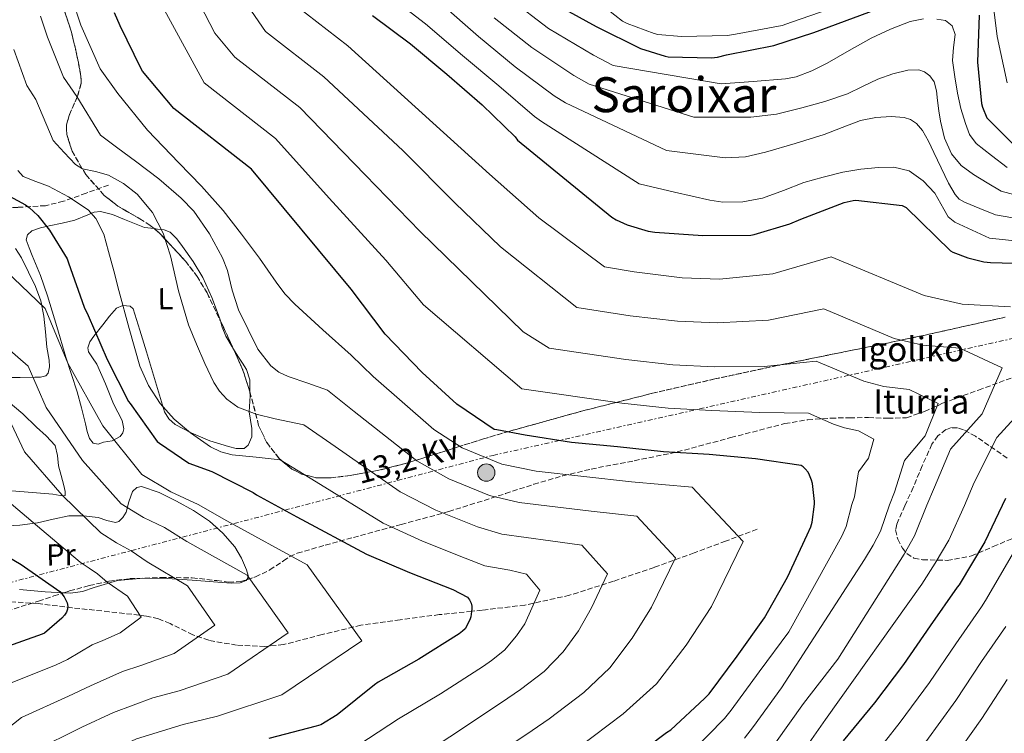
# Model space of a CAD drawing. Units: metres. Extents: x 613810 to 617247, y 4757137 to 4759508.
# Drawn here: x 616478 to 616802, y 4757584 to 4757819 of the extents above; entities that cross this region are included whole.
import ezdxf
from ezdxf.enums import TextEntityAlignment as Align

# ---------------------------------------------------------------- set-up
doc = ezdxf.new("R2010")
doc.units = ezdxf.units.M
doc.header["$MEASUREMENT"] = 0
doc.linetypes.add('DGN Style 3', pattern=[2.435890702152634, 1.739921930109024, -0.6959687720436097])
doc.linetypes.add('DGN Style 7', pattern=[3.4798438602180486, 1.565929737098122, -0.6959687720436097, 0.5219765790327072, -0.6959687720436097])
for name, color, linetype, lineweight in [('Barranco lineal', 142, 'DGN Style 3', 13), ('Curva de nivel directora', 30, 'Continuous', 30), ('Curva de nivel intermedia', 30, 'Continuous', 0), ('Etiqueta de uso rústico', 92, 'Continuous', 0), ('Línea de cambio de uso (parcela vista)', 92, 'Continuous', 0), ('Línea eléctrica', 6, 'DGN Style 7', 0), ('Poste tendido eléctrico', 7, 'Continuous', 0), ('Senda', 7, 'DGN Style 3', 0), ('Tensión línea eléctrica', 7, 'Continuous', 0), ('Texto de Fuente', 4, 'Continuous', 0), ('Texto de Área (paraje) menor', 7, 'Continuous', 0), ('Transformador', 7, 'Continuous', 0), ('Zona arbolada', 92, 'DGN Style 3', 0)]:
    doc.layers.add(name, color=color, linetype=linetype, lineweight=lineweight)
doc.styles.add('Style-Arial', font='arial.ttf')

# ---------------------------------------------------------------- blocks, each defined once
blk = doc.blocks.new('5PELE')
at = {"layer": 'Transformador', "linetype": 'Continuous', "lineweight": 0}
h = blk.add_hatch(color=9, dxfattribs=at)
edge = h.paths.add_edge_path()
edge.add_arc((-2.000000476837158e-05, 0), 0.2850000000000001, 0, 360)
at = {"layer": 'Transformador', "color": 252, "linetype": 'Continuous', "lineweight": 0}
blk.add_circle((-2.000000476837158e-05, 0), 0.2850000000000001, dxfattribs=at)

msp = doc.modelspace()

# ---------------------------------------------------------------- linework, layer by layer
at = {"layer": 'Barranco lineal', "color": 142, "linetype": 'DGN Style 3', "lineweight": 13}
msp.add_polyline3d([(616720.9600000001, 4757651.310000001, 771.25), (616710.6200000001, 4757647.4, 769.1100000000006), (616700.29, 4757643.5, 766.9600000000065), (616687.1100000005, 4757638.76, 764.5800000000019), (616673.79, 4757634.220000001, 762.2899999999936), (616659.3099999996, 4757629.609999999, 759.5200000000042), (616644.6100000005, 4757626.350000001, 756.6600000000036), (616630.5300000003, 4757624.699999999, 753.8699999999953), (616627.0899999999, 4757624.34, 750), (616616.4500000002, 4757623.210000001, 750.9600000000065), (616603.5300000003, 4757621.539999999, 747.8099999999977), (616590.6600000003, 4757619.76, 744.820000000007), (616577.9100000003, 4757616.640000001, 742.5099999999949), (616565.1799999997, 4757613.359999999, 740.2100000000065), (616559.0999999996, 4757612.76, 739.1100000000006), (616549.7999999998, 4757613.16, 737.4499999999972), (616540.6100000005, 4757614.77, 735.8000000000029), (616535.4100000003, 4757616.58, 734.8600000000006), (616527.9000000004, 4757620.279999999, 733.5), (616524.0899999999, 4757621.850000001, 732.7899999999936), (616520.1299999999, 4757622.77, 732.0200000000042), (616507.9100000003, 4757624.16, 729.5399999999936), (616495.6799999997, 4757625.449999999, 727.029999999999), (616484.4900000002, 4757626.859999999, 724.7200000000012), (616473.2800000003, 4757627.630000001, 722.4199999999983)], dxfattribs=at)
at = {"layer": 'Curva de nivel directora', "color": 30, "linetype": 'Continuous', "lineweight": 30, "flags": 128}
for points, elevation in [([(616653.4499999996, 4757824.640000002), (616668.0000000006, 4757816.630000004), (616682.5800000008, 4757809.42), (616690.69, 4757806.810000001), (616691.7299999993, 4757806.660000001), (616705.9699999996, 4757806.34), (616707.9399999988, 4757806.560000001), (616710.9299999995, 4757807.32), (616726.4900000008, 4757810.330000003), (616739.6799999984, 4757814.609999999), (616783.8199999988, 4757831.020000001)], 825.0000000000002), ([(616684.8899999997, 4757579.710000002), (616691.1900000006, 4757584.490000002), (616692.5899999999, 4757585.289999999), (616703.6799999987, 4757595.62), (616705.2199999986, 4757597.180000001), (616714.4299999998, 4757609.600000001), (616723.3999999996, 4757622.140000001), (616730.9500000001, 4757635.560000001), (616737.479999999, 4757649.420000001), (616738.5999999989, 4757652.050000002), (616739.0700000004, 4757653.640000001), (616739.8399999995, 4757659.49), (616739.8499999982, 4757660.390000002), (616739.1399999998, 4757666.380000002), (616738.8800000005, 4757667.420000001), (616738.2199999989, 4757669.119999999), (616737.7099999993, 4757670.04), (616736.8199999996, 4757671.130000001), (616736.1499999991, 4757671.770000001), (616735.4099999992, 4757672.289999999), (616720.4400000002, 4757674.460000002), (616705.239999999, 4757675.890000002), (616690.2000000004, 4757676.779999999), (616675.0500000004, 4757678.390000001), (616659.9000000004, 4757679.850000001), (616644.6599999988, 4757682.250000001), (616635.3600000005, 4757684.02), (616634.4799999996, 4757684.07), (616622.1900000006, 4757692.41), (616610.8499999993, 4757702.79), (616598.6399999985, 4757715.480000001), (616587.4499999991, 4757730.27), (616554.6799999992, 4757769.680000001), (616529.0899999986, 4757789.689999999), (616518.8800000006, 4757801.9), (616518.3599999998, 4757802.650000001), (616511.52, 4757816.82), (616509.5800000001, 4757821.050000002)], 775.0000000000001), ([(616594.499999999, 4757820.2), (616607.0000000002, 4757810.880000002), (616618.9099999993, 4757800.900000001), (616630.53, 4757790.800000001), (616641.3599999995, 4757780.369999999), (616642.209999999, 4757779.27), (616673.24, 4757753.880000002), (616674.5699999998, 4757753.039999999), (616678.2199999999, 4757751.400000001), (616685.110000001, 4757749.34), (616687.3799999997, 4757748.990000002), (616703.169999999, 4757747.880000001), (616718.9299999992, 4757748.03), (616720.02, 4757748.220000001), (616731.7500000002, 4757751.7), (616735.3199999998, 4757753.260000001), (616749.5499999991, 4757758.720000002), (616752.6, 4757759.440000001), (616753.4200000003, 4757759.45), (616768.7000000001, 4757757.74), (616769.9899999998, 4757757.109999999), (616784.5599999987, 4757742.830000001), (616785.2899999997, 4757742.430000002), (616790.3200000009, 4757740.490000002), (616795.5099999988, 4757739.210000004), (616797.6799999991, 4757738.970000001), (616812.9199999986, 4757738.530000002)], 800.0000000000001), ([(616793.9499999986, 4757820.310000001), (616793.4900000005, 4757804.930000002), (616794.78, 4757791.240000002), (616795.0999999997, 4757790.070000002), (616796.5500000004, 4757786.609999999), (616809.0099999993, 4757774.050000003)], 825.0000000000002), ([(616467.0600000002, 4757765.12), (616480.4099999988, 4757757.99), (616481.6, 4757757.100000001), (616484.3899999994, 4757754.410000003), (616488.2400000007, 4757749.670000001), (616494.0199999987, 4757740.189999999), (616494.4500000001, 4757738.859999999), (616499.6, 4757724.270000001), (616500.9799999989, 4757721.580000001), (616507.2300000008, 4757707.07), (616514.229999999, 4757693.320000002), (616514.7599999988, 4757692.630000002), (616523.6900000006, 4757680.190000001), (616524.3900000004, 4757679.590000002), (616534.0399999997, 4757673.050000001), (616541.5900000001, 4757670.310000001), (616555.2400000002, 4757663.380000002), (616556.3099999987, 4757662.650000001), (616569.6399999993, 4757655.4), (616592.4899999995, 4757643.07), (616606.6499999994, 4757637.100000001), (616620.9500000001, 4757631.529999998), (616625.7600000004, 4757628.910000001), (616626.3599999992, 4757628.090000001), (616626.9499999993, 4757626.980000002), (616627.1900000006, 4757625.970000002), (616627.1900000006, 4757625.130000001), (616626.8499999987, 4757622.529999999), (616626.509999999, 4757621.53), (616624.9099999985, 4757618.570000002), (616624.1100000006, 4757617.779999999), (616622.9599999995, 4757616.91), (616609.7099999995, 4757608.550000001), (616596.2999999983, 4757601.050000002), (616595.1099999992, 4757600.100000001), (616582.8699999994, 4757590.28), (616577.5299999994, 4757587.03), (616575.9899999994, 4757586.520000001), (616560.3900000001, 4757582.439999999)], 750.0000000000001), ([(616802.6500000001, 4757661.430000001), (616795.8399999996, 4757647.190000001), (616787.3999999996, 4757633.060000001), (616786.7899999993, 4757632.300000002), (616777.8899999988, 4757619.580000001), (616769.1000000001, 4757606.77), (616759.5899999995, 4757594.189999999), (616749.2499999995, 4757581.76)], 800.0000000000001), ([(616465.6799999988, 4757647.51), (616478.9800000003, 4757639.710000001), (616491.6600000005, 4757630.830000001), (616492.3299999988, 4757630.110000002), (616493.0399999997, 4757629.09), (616494.0399999988, 4757627.12), (616494.26, 4757625.880000002), (616494.1599999995, 4757624.99), (616493.7999999997, 4757624.050000002), (616493.1600000003, 4757623.080000003), (616492.2599999995, 4757622.050000001), (616486.6499999993, 4757617.180000001), (616485.8400000001, 4757616.83), (616471.230000001, 4757611.7)], 725.0000000000001)]:
    msp.add_lwpolyline(points, dxfattribs=dict(at, elevation=elevation))
at = {"layer": 'Curva de nivel intermedia', "color": 30, "linetype": 'Continuous', "lineweight": 0, "flags": 128}
for points, elevation in [([(616518.2300000001, 4757861.74), (616542.6600000006, 4757814.38), (616549.2099999997, 4757806.519999999), (616570.5300000011, 4757789.949999999), (616592.0300000013, 4757767.880000001), (616610.2000000011, 4757749.179999999), (616644.0199999993, 4757716.26), (616652.6200000005, 4757710.810000001), (616677.820000002, 4757707.149999999), (616693.2500000015, 4757705.37), (616706.9500000009, 4757704.71), (616723.3100000002, 4757704.86), (616740.3800000002, 4757706.599999999), (616756.0500000011, 4757699.939999999), (616762.6200000005, 4757698.220000001), (616771.0100000012, 4757697.220000001), (616780.4900000006, 4757692.640000001), (616776.2700000006, 4757681.980000001), (616769.450000001, 4757673.9), (616766.1299999995, 4757663.509999999), (616764.4900000012, 4757659.269999999), (616761.5400000007, 4757650.659999999), (616759.0900000011, 4757646.079999999), (616756.3300000007, 4757641.32), (616728.9600000007, 4757599.189999999), (616719.7500000017, 4757586.409999999), (616716.8400000016, 4757582.609999999)], 785.0000000000001), ([(616536.5499999997, 4757848.079999999), (616559.2700000004, 4757814.939999999), (616578.4500000003, 4757800.079999999), (616604.5100000004, 4757775.880000001), (616621.5700000015, 4757758.640000001), (616636.5300000015, 4757744.140000002), (616661.6900000006, 4757724.179999999), (616679.2000000011, 4757721.519999999), (616694.7800000003, 4757719.659999999), (616707.8000000003, 4757719.119999998), (616724.7400000007, 4757720.07), (616742.8700000002, 4757723.75), (616765.9999999999, 4757714.02), (616775.5300000008, 4757711.769999999), (616787.6600000011, 4757710.810000001), (616801.6199999999, 4757704.399999999), (616794.9700000001, 4757689.27), (616784.61, 4757677.66), (616779.2700000001, 4757665.08), (616776.8099999992, 4757659.159999999), (616772.7700000004, 4757649.170000001), (616769.3400000016, 4757643.09), (616747.5300000006, 4757608.56), (616736.2300000017, 4757593.99), (616727.0099999994, 4757581.02)], 790.0000000000001), ([(616514.2900000017, 4757843.609999998), (616539.1500000014, 4757798.109999999), (616562.6000000007, 4757779.810000001), (616580.1900000017, 4757760.189999999), (616598.8300000008, 4757739.720000001), (616611.2699999996, 4757725.039999999), (616643.55, 4757697.439999999), (616676.4299999995, 4757692.77), (616691.7300000016, 4757691.069999999), (616706.0999999993, 4757690.3), (616721.8799999997, 4757689.660000001), (616737.9000000014, 4757689.439999999), (616746.1000000001, 4757685.850000001), (616749.7200000011, 4757684.67), (616754.3600000013, 4757683.63), (616759.3500000002, 4757680.880000001), (616757.5800000001, 4757674.699999998), (616754.300000001, 4757670.140000001), (616752.9900000012, 4757661.949999999), (616752.1700000009, 4757659.380000001), (616750.3, 4757652.15), (616748.8499999995, 4757649.060000001), (616731.4400000018, 4757617.609999999), (616721.6900000019, 4757604.399999999), (616712.4800000007, 4757591.789999999), (616710.2600000012, 4757589.109999999), (616699.4200000007, 4757577.96)], 780), ([(616664.0500000011, 4757828.350000001), (616676.690000001, 4757818.34), (616678.230000001, 4757817.539999999), (616687.1300000015, 4757814.27), (616688.2800000005, 4757814.02), (616696.1200000015, 4757813.310000001), (616711.190000001, 4757813.630000001), (616713.850000001, 4757814.050000001), (616729.2400000001, 4757816.960000001), (616732.3100000012, 4757817.989999999), (616747.8900000005, 4757823.430000001)], 830), ([(616798.0999999995, 4757828.479999999), (616799.9299999999, 4757813.34), (616803.1599999998, 4757798.08)], 830), ([(616495.8700000015, 4757825.52), (616498.5800000007, 4757817.039999999), (616504.9300000007, 4757802.720000001), (616510.7100000009, 4757794.560000001), (616520.5200000012, 4757782.539999999), (616525.6399999997, 4757777.17), (616530.7500000016, 4757771.789999999), (616538.2400000016, 4757764.060000001), (616545.4099999999, 4757756.05), (616551.4500000017, 4757748.279999998), (616557.3700000005, 4757740.429999999), (616562.8100000008, 4757732.55), (616565.6500000017, 4757728.720000001), (616568.8900000005, 4757725.27), (616578.170000001, 4757716.890000001), (616587.4500000014, 4757708.51), (616594.7100000012, 4757701.519999999), (616614.610000001, 4757684.039999999), (616623.9200000007, 4757678.069999999), (616636.9699999996, 4757672.67), (616648.3100000009, 4757670.409999999), (616679.6700000005, 4757666.909999999), (616699.6500000008, 4757665.159999998), (616716.4300000003, 4757647.219999999), (616705.9299999995, 4757625.88), (616697.6100000001, 4757613.169999998), (616687.8400000001, 4757600.430000001), (616676.9700000006, 4757590.57), (616662.0999999997, 4757579.41)], 770), ([(616599.6800000002, 4757826.970000001), (616611.9600000002, 4757817.529999998), (616624.1100000006, 4757807.100000001), (616635.9900000006, 4757797.09), (616647.8100000003, 4757787.060000001), (616650.0700000002, 4757785.409999999), (616682.2099999997, 4757764.850000001), (616693.8400000016, 4757762.17), (616705.4600000001, 4757759.49), (616709.7500000016, 4757758.830000001), (616716.3099999996, 4757758.929999999), (616722.7699999993, 4757760.160000001), (616729.6, 4757762.710000001), (616736.3700000005, 4757765.310000001), (616742.7400000006, 4757767.09), (616749.2000000003, 4757768.67), (616755.060000001, 4757769.66), (616760.9200000016, 4757770.269999998), (616765.9400000018, 4757770.359999999), (616770.9599999997, 4757769.119999999)], 805), ([(616639.7100000001, 4757825.71), (616652.37, 4757815.939999999), (616667.1700000013, 4757807.150000001), (616673.64, 4757803.82), (616709.1400000014, 4757797.740000002), (616719.7000000004, 4757798.55), (616730.2599999993, 4757799.359999999), (616733.8400000001, 4757800.019999999), (616738.980000001, 4757802.039999999), (616743.9600000011, 4757804.569999999), (616751.25, 4757808.659999999), (616758.520000001, 4757812.770000001), (616764.8200000019, 4757815.720000001), (616771.3200000019, 4757818.269999999), (616775.6700000016, 4757819.119999998)], 820), ([(616569.3300000008, 4757823.359999998), (616586.3800000009, 4757810.220000001), (616632.9500000008, 4757768.09), (616649.1600000003, 4757753.699999998), (616670.760000001, 4757737.55), (616680.5800000002, 4757735.9), (616696.3000000003, 4757733.96), (616708.6500000019, 4757733.529999998), (616726.1800000002, 4757735.27), (616745.3500000013, 4757740.909999999), (616775.9500000009, 4757728.109999998), (616788.4299999999, 4757725.320000002), (616804.3100000009, 4757724.4)], 795), ([(616616.92, 4757824.189999999), (616629.3099999996, 4757813.3), (616641.4500000011, 4757803.369999999), (616654.2699999999, 4757793.76), (616657.9300000012, 4757791.539999999), (616691.1900000006, 4757775.81), (616700.850000001, 4757774.640000001), (616710.5200000005, 4757773.470000002), (616717.1299999999, 4757773.769999999), (616723.7300000006, 4757775.329999999), (616733.4800000002, 4757778.08), (616743.0300000012, 4757781.119999997), (616749.0000000015, 4757783.38), (616755.0000000006, 4757785.659999999), (616759.9900000017, 4757786.699999999), (616765.0499999999, 4757786.970000001), (616769.3700000006, 4757786.71), (616771.4600000004, 4757786.009999998), (616773.4000000006, 4757784.67), (616775.3800000009, 4757782.4), (616777.3800000015, 4757778.849999999), (616779.0900000014, 4757775.159999998), (616781.4800000008, 4757770.099999999), (616783.9200000016, 4757765.050000001)], 810.0000000000001), ([(616485.3300000004, 4757819.980000001), (616487.5600000012, 4757813.060000001), (616492.8499999996, 4757799.969999999), (616497.2100000004, 4757793.599999999), (616504.9800000022, 4757780.850000001), (616510.7600000001, 4757776.609999999), (616516.5400000003, 4757772.369999999), (616524.1800000002, 4757766.48), (616531.5800000008, 4757760.21), (616535.7400000005, 4757755.88), (616540.8500000001, 4757748.470000001), (616545.1500000006, 4757740.5), (616546.7500000009, 4757736.359999998), (616548.3300000012, 4757729.859999998), (616550.4000000011, 4757723.470000001), (616556.7900000014, 4757710.460000002), (616561.0800000008, 4757705.03), (616563.7000000004, 4757702.980000001), (616566.7200000001, 4757701.519999999), (616573.190000001, 4757699.279999998), (616579.6700000007, 4757697.039999999), (616588.4400000017, 4757689.989999999), (616609.0800000012, 4757673.789999999), (616619.6, 4757667.820000002), (616632.9599999997, 4757662.380000001), (616642.6700000016, 4757660.039999999), (616666.350000001, 4757657.199999999), (616681.4699999999, 4757655.61), (616694.1200000009, 4757641.910000001), (616686.2500000009, 4757625.689999999), (616679.9200000009, 4757615.509999999), (616672.5100000012, 4757605.699999998), (616663.9600000017, 4757597.569999999), (616652.6000000002, 4757588.999999999), (616647.0400000013, 4757585.09), (616631.2099999995, 4757574.449999998)], 765.0000000000001), ([(616634.5100000009, 4757819.5), (616646.9100000017, 4757809.659999998), (616660.7200000007, 4757800.460000001), (616665.7800000011, 4757797.679999998), (616700.1600000004, 4757786.779999999), (616709.5199999991, 4757786.8), (616718.870000001, 4757786.810000001), (616727.3200000002, 4757787.83), (616735.6700000007, 4757789.890000001), (616743.2500000002, 4757791.970000001), (616750.6799999999, 4757794.490000002), (616755.6700000011, 4757796.84), (616760.6900000013, 4757799.33), (616765.5900000009, 4757801.069999999), (616770.5199999994, 4757802.27), (616774.1699999995, 4757802.380000001), (616775.9900000012, 4757801.730000001), (616777.7500000002, 4757800.409999999), (616779.1699999997, 4757798.439999999), (616779.9200000007, 4757795.4), (616780.2500000015, 4757792.279999998), (616780.7800000012, 4757788.859999998), (616781.3300000011, 4757785.439999999), (616782.6000000006, 4757779.939999999), (616784.8499999992, 4757774.680000001), (616788.1000000014, 4757770.850000001), (616792.1200000002, 4757767.960000002), (616796.6799999999, 4757765.230000001), (616801.2500000009, 4757762.499999999), (616813.4999999999, 4757759.159999999)], 815), ([(616780.1200000017, 4757819.04), (616782.9200000003, 4757818.579999999), (616785.1700000011, 4757816.859999998), (616786.0600000008, 4757814.02), (616785.6100000015, 4757809.720000002), (616785.2699999994, 4757805.439999999), (616785.9700000013, 4757800.060000001), (616786.8400000008, 4757794.679999999), (616788.0000000009, 4757789.66), (616789.4900000016, 4757784.699999998), (616790.8100000004, 4757781.119999997), (616793.0099999999, 4757778.17), (616798.0900000005, 4757774.210000001), (616803.1599999998, 4757770.259999999)], 820), ([(616476.5400000017, 4757809.08), (616480.7800000019, 4757797.220000001), (616483.7100000001, 4757792.630000001), (616489.4299999998, 4757779.16), (616493.1300000013, 4757775.190000001), (616496.8300000004, 4757771.220000001), (616499.1300000005, 4757769.759999999), (616503.4199999998, 4757768.890000002), (616507.650000001, 4757767.760000001), (616512.5500000005, 4757764.990000002), (616517.0499999999, 4757761.430000001), (616522.0900000003, 4757755.46), (616525.6300000009, 4757748.689999999), (616528, 4757741.180000001), (616530.7300000014, 4757729.730000001), (616534.0100000005, 4757718.479999999), (616536.5800000009, 4757712.109999998), (616539.3900000006, 4757705.81), (616542.2900000018, 4757699.569999999), (616544.1300000013, 4757696.659999999), (616546.560000001, 4757694.029999998), (616550.2300000011, 4757691.489999999), (616556.2200000016, 4757689.119999997), (616562.4900000012, 4757687.630000001), (616567.1900000017, 4757686.609999999), (616571.8800000012, 4757685.579999999), (616582.1800000009, 4757678.46), (616603.5500000014, 4757663.55), (616615.2800000017, 4757657.579999999), (616628.9600000009, 4757652.099999999), (616637.03, 4757649.66), (616653.0200000005, 4757647.499999999), (616663.3, 4757646.07), (616671.8099999994, 4757636.59), (616666.5600000012, 4757625.5), (616662.2300000016, 4757617.849999999), (616657.1700000013, 4757610.980000001), (616650.9400000017, 4757604.569999999), (616643.1100000018, 4757598.589999998), (616639.0199999993, 4757595.699999998), (616624.0400000013, 4757585.819999998), (616591.3699999996, 4757564.260000001)], 760.0000000000001), ([(616477.8200000003, 4757769.300000001), (616479.6300000007, 4757767.3), (616483.7100000001, 4757765.619999999), (616487.9299999999, 4757764.05), (616494.5500000005, 4757760.55), (616500.9299999998, 4757756.37), (616503.5400000005, 4757753.490000002), (616506.0700000008, 4757748.279999998), (616507.7100000014, 4757742.67), (616509.4000000011, 4757736.210000001), (616511.1, 4757729.749999999), (616514.4999999995, 4757717.319999999), (616518.010000001, 4757704.909999999), (616520.7600000004, 4757698.539999999), (616524.6699999997, 4757692.630000002), (616529.2800000008, 4757687.460000002), (616534.650000002, 4757683.029999999), (616541.190000002, 4757678.42), (616544.6500000021, 4757676.71), (616548.3500000014, 4757675.789999999), (616556.2200000016, 4757674.949999999), (616564.0900000016, 4757674.109999998), (616575.9100000013, 4757666.929999999), (616598.0199999993, 4757653.310000001), (616610.97, 4757647.34), (616624.950000001, 4757641.810000001), (616631.4000000019, 4757639.289999999), (616639.690000002, 4757637.789999999), (616645.1200000013, 4757636.52), (616649.5, 4757631.279999998), (616646.8800000004, 4757625.319999998), (616644.5400000003, 4757620.189999999), (616641.8400000001, 4757616.249999999), (616637.9300000007, 4757611.57), (616633.6100000001, 4757608.189999999), (616630.9900000005, 4757606.3), (616616.8700000008, 4757597.180000001), (616603.0300000006, 4757589.009999998), (616580.1500000014, 4757573.979999999)], 754.9999999999999), ([(616770.9599999997, 4757769.119999999), (616775.6100000012, 4757765.909999999), (616779.3799999997, 4757761.819999999), (616782.3600000015, 4757756.529999998), (616783.8500000001, 4757753.989999999), (616786.0000000002, 4757752.220000002), (616791.7100000011, 4757749.600000001), (616797.4199999998, 4757746.970000001), (616813.1100000008, 4757745.410000001)], 805), ([(616783.9200000016, 4757765.050000001), (616786.0899999997, 4757761.41), (616787.4700000011, 4757759.869999998), (616789.1699999998, 4757758.810000001), (616794.2500000005, 4757756.77), (616799.3399999999, 4757754.73), (616813.3099999998, 4757752.279999999)], 810.0000000000001), ([(616471.060000001, 4757738.939999999), (616486.8000000013, 4757723.91), (616494.3000000003, 4757705.880000002), (616505.7800000003, 4757685.34), (616518.5900000001, 4757669.33), (616528.1699999999, 4757663.560000001), (616537.1200000019, 4757659.400000001), (616546.6100000002, 4757654.05), (616572.9400000006, 4757639.590000001), (616591.0000000009, 4757614.609999998), (616564.6600000015, 4757596.8), (616543.500000001, 4757589.8), (616532.1700000009, 4757587.089999998), (616516.9000000001, 4757582.359999998), (616503.2000000008, 4757576.06), (616486.8700000005, 4757567.169999998), (616479.11, 4757560.36), (616471.3499999995, 4757553.560000001)], 745), ([(616467.4900000015, 4757716.800000001), (616481.2100000011, 4757704.960000001), (616487.1500000021, 4757691.289999999), (616499.0800000012, 4757673.939999999), (616511.8600000021, 4757659.699999998), (616519.2100000014, 4757655.199999999), (616526.1000000001, 4757651.819999999), (616533.4699999995, 4757647.319999999), (616553.270000001, 4757636.159999999), (616566.7900000017, 4757617.199999998), (616546.9500000001, 4757603.609999998), (616530.9200000014, 4757598.119999999), (616522.1900000009, 4757595.83), (616509.3400000008, 4757591.069999999), (616498.86, 4757586.259999999), (616482.9600000011, 4757578.3), (616474.1800000013, 4757570.890000001)], 740.0000000000001), ([(616813.6600000006, 4757696.55), (616799.76, 4757681.42), (616792.4100000008, 4757666.640000001), (616789.1400000007, 4757659.05), (616784.0100000009, 4757647.680000001), (616779.5800000009, 4757640.100000001), (616775.1700000009, 4757633.220000001), (616743.5000000006, 4757588.779999998), (616734.2800000005, 4757575.640000001)], 795), ([(616475.6200000008, 4757686.02), (616479.9900000006, 4757676.699999999), (616492.3800000002, 4757662.529999998), (616505.1299999997, 4757650.08), (616510.2500000005, 4757646.84), (616515.0800000008, 4757644.249999999), (616520.3300000011, 4757640.580000001), (616533.5999999992, 4757632.739999999), (616542.5800000002, 4757619.8), (616529.2300000016, 4757610.42), (616518.3300000007, 4757606.439999999), (616512.2100000008, 4757604.569999999), (616501.7700000004, 4757599.769999999), (616494.5199999993, 4757596.449999999), (616479.0499999997, 4757589.429999999), (616473.7900000003, 4757585.26)], 735.0000000000001), ([(616472.8400000003, 4757662.11), (616485.6800000013, 4757651.119999999), (616498.3900000006, 4757640.46), (616501.2899999997, 4757638.48), (616504.0600000012, 4757636.67), (616507.1900000006, 4757633.849999999), (616513.9299999997, 4757629.310000001), (616518.3700000009, 4757622.390000001), (616511.52, 4757617.239999998), (616505.750000001, 4757614.76), (616502.2400000019, 4757613.31), (616494.2100000009, 4757608.470000001), (616490.1800000009, 4757606.640000001), (616475.1400000004, 4757600.570000002)], 730), ([(616804.900000001, 4757642.859999998), (616796.100000001, 4757627.859999998), (616794.8099999991, 4757625.830000001), (616786.3400000001, 4757613.67), (616777.7000000011, 4757600.859999999), (616768.0100000015, 4757587.819999999), (616757.6800000005, 4757574.75)], 805), ([(616802.8200000002, 4757619.349999999), (616794.78, 4757607.76), (616786.310000001, 4757594.949999999), (616776.4299999992, 4757581.449999999)], 810.0000000000001), ([(616803.2200000002, 4757601.850000001), (616794.9099999998, 4757589.050000001), (616784.8499999992, 4757575.079999999), (616774.5300000015, 4757560.74), (616763.7800000004, 4757545.489999999), (616754.6200000006, 4757533.350000001), (616744.890000001, 4757520.569999999), (616741.0100000006, 4757515.149999999), (616735.1600000011, 4757508.859999999), (616723.9800000007, 4757498.390000001)], 815)]:
    msp.add_lwpolyline(points, dxfattribs=dict(at, elevation=elevation))
at = {"layer": 'Línea de cambio de uso (parcela vista)', "color": 92, "linetype": 'Continuous', "lineweight": 0}
for points in [[(616554.1929000001, 4757696.4801, 760.0256999999983), (616554.2100000001, 4757695.199999999, 759.9400000000023), (616553.9600000001, 4757689.949999999, 759.5500000000029), (616554.8399999999, 4757684.430000001, 758.9600000000065), (616554.8200000003, 4757681.680000001, 758.6000000000058), (616553.6399999997, 4757678.939999999, 758.2100000000065), (616552.2400000002, 4757677.859999999, 757.8699999999953), (616549.6799999997, 4757677.800000001, 757.2100000000065), (616547.1100000005, 4757678.49, 756.6699999999983), (616540.9699999997, 4757680.33, 755.8999999999943), (616534.8799999999, 4757682.970000001, 755.3899999999995), (616529.6299999999, 4757685.779999999, 755.0599999999977), (616527.4800000006, 4757687.560000001, 754.9400000000023), (616526.1200000001, 4757689.880000001, 754.8800000000047), (616523.0800000001, 4757699.77, 754.9900000000052), (616520.0999999996, 4757709.66, 755.1999999999972), (616517.9400000004, 4757716.699999999, 755.1300000000047), (616515.75, 4757723.74, 754.8099999999977), (616514.8200000003, 4757724.689999999, 754.6499999999943), (616512.3799999999, 4757724.9, 754.1900000000023), (616510.3099999996, 4757723.99, 753.529999999999), (616507.9900000002, 4757721.41, 751.9199999999983), (616505.7699999996, 4757718.49, 750.2700000000042), (616502.7999999998, 4757714.789999999, 748.5899999999965), (616501.54, 4757712.9, 747.9400000000023), (616500.8399999999, 4757710.939999999, 747.5800000000019), (616501.0599999996, 4757709.619999999, 747.4799999999959), (616502.4100000003, 4757707.609999999, 747.3399999999965), (616503.7800000003, 4757705.560000001, 747.1999999999972), (616506.6200000001, 4757699.07, 746.820000000007), (616509.3499999996, 4757692.51, 746.2400000000052), (616512.0999999996, 4757687.039999999, 745.5099999999949), (616512.6500000004, 4757684.289999999, 745.1399999999995), (616512.3300000001, 4757682.980000001, 744.9499999999972), (616511.4600000001, 4757681.75, 744.7700000000042), (616508.8099999996, 4757680.369999999, 744.3800000000047), (616506.0199999996, 4757679.9, 744), (616504.2999999998, 4757679.32, 743.4900000000052), (616502.6299999999, 4757679.640000001, 742.9700000000012), (616501.4600000001, 4757681.09, 742.779999999999), (616500.6100000005, 4757683.49, 742.6699999999983), (616500.0700000003, 4757685.980000001, 742.779999999999), (616498.75, 4757691.25, 743.25), (616497.3200000003, 4757696.470000001, 743.7400000000052), (616495.4600000001, 4757702.17, 744.320000000007), (616493.5999999996, 4757707.869999999, 744.8899999999995), (616490.6299999999, 4757717.980000001, 746.1100000000006), (616487.6500000004, 4757728.09, 747.3300000000019), (616485.2599999999, 4757734.730000001, 748.2400000000052), (616482.5999999996, 4757741.27, 749.179999999993), (616481.5999999996, 4757743.859999999, 749.1600000000036), (616480.6100000005, 4757746.460000001, 749.25), (616480.9800000006, 4757748.130000001, 749.5899999999965), (616482.4699999997, 4757749.4, 749.9499999999972), (616485.25, 4757750.430000001, 750.5599999999977), (616488.0999999996, 4757751.07, 751.1699999999983), (616492.3799999999, 4757751.99, 751.4799999999959), (616496.5499999998, 4757752.92, 751.929999999993), (616500.8099999996, 4757754.680000001, 753.2100000000065), (616502.9299999997, 4757755.52, 753.8500000000058), (616505.0599999996, 4757755.800000001, 754.4900000000052), (616509, 4757754.82, 755.6600000000036), (616512.9299999997, 4757753.180000001, 756.8000000000029), (616516.1900000004, 4757751.859999999, 757.1100000000006), (616519.4600000001, 4757750.550000001, 757.3099999999977), (616522.6520999996, 4757750.144500001, 757.9514000000055)], [(616522.6520999996, 4757750.144500001, 757.9514000000055), (616523.79, 4757750, 758.179999999993), (616525.9600000001, 4757749.77, 758.6300000000047), (616527.9699999997, 4757748.949999999, 759.1000000000058), (616530.1799999997, 4757746.810000001, 759.8099999999977), (616531.9400000004, 4757744.279999999, 760.5099999999949), (616535.5199999996, 4757739.300000001, 761.5), (616538.7300000006, 4757734.039999999, 761.9799999999959), (616541.6200000001, 4757727.5, 762.1300000000047), (616544.1699999999, 4757720.859999999, 761.9199999999983), (616544.4765999997, 4757719.795600001, 761.8408000000054)], [(616477.0300000003, 4757743.59, 747.2899999999936), (616479.0099999999, 4757740.51, 747.070000000007), (616483.6600000003, 4757731.140000001, 746.1600000000036), (616485.3799999999, 4757726.350000001, 745.6199999999953), (616486.4400000004, 4757721.369999999, 745.0200000000042), (616486.9800000006, 4757716.25, 744.3899999999995), (616487.4000000004, 4757711.130000001, 743.7400000000052), (616488.1200000001, 4757706.869999999, 743.1999999999972), (616488.25, 4757704.74, 742.929999999993), (616487.7800000003, 4757702.619999999, 742.6499999999943), (616487.0499999998, 4757701.77, 742.4799999999959), (616485.3099999996, 4757701.310000001, 742.1600000000036), (616483.4299999997, 4757701.27, 741.8899999999995), (616478.5899999999, 4757701.230000001, 741.5899999999965), (616473.7599999999, 4757701.210000001, 741.3099999999977)], [(616544.4765999997, 4757719.795600001, 761.8408000000054), (616545.0599999996, 4757717.77, 761.6900000000023), (616546.2100000001, 4757714.779999999, 761.4700000000012), (616548.3200000003, 4757711.32, 761.320000000007), (616548.5972999996, 4757710.876499999, 761.2978000000003)], [(616548.5972999996, 4757710.876499999, 761.2978000000003), (616550.4400000004, 4757707.930000001, 761.1499999999943), (616551.7199999997, 4757705.949999999, 760.8699999999953), (616553, 4757703.83, 760.570000000007), (616554.1399999997, 4757700.430000001, 760.2899999999936), (616554.1929000001, 4757696.4801, 760.0256999999983)], [(616473.1200000001, 4757664.15, 730.3899999999995), (616481.25, 4757663.480000001, 734.1100000000006), (616489.3799999999, 4757662.810000001, 735.2899999999936), (616491.79, 4757662.4, 736.679999999993), (616492.7800000003, 4757662.26, 737.5), (616493.4100000003, 4757662.359999999, 737.8500000000058), (616493.4299999997, 4757663.720000001, 737.820000000007), (616492.9600000001, 4757665.689999999, 737.7899999999936), (616492.0599999996, 4757668.92, 737.7299999999959), (616491.1699999999, 4757672.15, 737.6600000000036), (616490.9199999999, 4757675.57, 737.6600000000036), (616490.0800000001, 4757678.810000001, 737.7299999999959), (616487.1600000003, 4757682.039999999, 737.9400000000023), (616483.9400000004, 4757684.890000001, 738.1100000000006), (616479.4900000002, 4757689.220000001, 738.0399999999936), (616474.6600000003, 4757693.34, 737.8500000000058)], [(616472.7400000002, 4757652.310000001, 728.9600000000065), (616478.5, 4757652.59, 729.7700000000042), (616484.2599999999, 4757653.4, 730.8800000000047), (616489.4500000002, 4757654.609999999, 732.2400000000052), (616494.6299999999, 4757655.710000001, 733.570000000007), (616499.4400000004, 4757655.689999999, 734.4100000000036), (616504.29, 4757655.130000001, 735.1699999999983), (616507.1500000004, 4757654.199999999, 735.4900000000052), (616509.9199999999, 4757653.529999999, 735.8699999999953), (616511.0899999999, 4757653.890000001, 736.3999999999943), (616512.3899999997, 4757655.180000001, 737.7200000000012), (616513.4400000004, 4757656.859999999, 738.8800000000047), (616514.3399999999, 4757660.300000001, 740.1000000000058), (616515.5599999996, 4757663.710000001, 741.3099999999977), (616516.9400000004, 4757665.01, 742.2100000000065), (616518.5599999996, 4757665.369999999, 742.9100000000036), (616524.3099999996, 4757663.359999999, 743.070000000007), (616530.0199999996, 4757660.51, 742.5899999999965), (616535.5800000001, 4757657.41, 742.179999999993), (616540.9000000004, 4757653.980000001, 741.570000000007), (616545.3099999996, 4757650.060000001, 740.7299999999959), (616549.1600000003, 4757645.470000001, 739.8999999999943), (616551.3600000005, 4757641.800000001, 739.320000000007), (616553, 4757637.980000001, 738.75), (616553.5599999996, 4757636.09, 738.5200000000042), (616553.4900000002, 4757635.16, 738.4199999999983), (616553.1361999996, 4757634.717800001, 738.3442000000068)], [(616553.1361999996, 4757634.717800001, 738.3442000000068), (616552.9299999997, 4757634.460000001, 738.3000000000029), (616550.9500000002, 4757633.65, 738.029999999999), (616547.9699999997, 4757633.529999999, 737.6199999999953), (616545, 4757633.82, 737.2100000000065), (616535.1699999999, 4757634.600000001, 735.8500000000058), (616525.3499999996, 4757635.230000001, 734.3999999999943), (616517.9299999997, 4757635.08, 732.5899999999965), (616510.6299999999, 4757634.460000001, 730.4900000000052), (616502.9299999997, 4757632.119999999, 728.7100000000065), (616499.0999999996, 4757630.800000001, 727.8999999999943), (616495.2000000002, 4757630.230000001, 727.1699999999983), (616492.8293000003, 4757630.354499999, 726.9266999999965)], [(616492.8293000003, 4757630.354499999, 726.9266999999965), (616486.8200000003, 4757630.67, 726.3099999999977), (616478.4400000004, 4757631.51, 725.5)]]:
    msp.add_polyline3d(points, dxfattribs=at)
at = {"layer": 'Línea eléctrica', "color": 6, "linetype": 'DGN Style 7', "lineweight": 0}
msp.add_polyline3d([(616011.3299999973, 4757561.56, 688.0899999999965), (616048.0300000012, 4757527.470000001, 684.6399999999994), (616340.5500000016, 4757600.420000001, 705.320000000007), (616468.1099999989, 4757631.880000001, 722.8000000000029), (616634.1200000002, 4757675.59, 770.8399999999965), (616816.7399999991, 4757716.679999999, 794.4900000000052), (616994.530000002, 4757761.17, 847.8200000000071), (617128.2199999982, 4757791.77, 886.1999999999971), (617237.7100000008, 4757762.869999999, 902.8899999999995)], dxfattribs=at)
at = {"layer": 'Senda', "color": 7, "linetype": 'DGN Style 3', "lineweight": 0}
msp.add_polyline3d([(616507.6900000012, 4757764.440000001, 757.570000000007), (616500.2600000014, 4757761.790000002, 755.8999999999944), (616492.8399999985, 4757759.130000004, 754.2400000000054), (616486.9299999987, 4757757.690000001, 752.7400000000052), (616477.8000000002, 4757757.140000001, 750.1300000000047), (616468.5199999998, 4757757.080000001, 747.7700000000042), (616459.7499999988, 4757757, 746.5899999999967), (616450.9800000002, 4757756.760000001, 745.529999999999), (616443.8900000001, 4757755.970000002, 744.1399999999995), (616436.8999999985, 4757754.78, 742.4600000000065), (616431.2800000015, 4757753.5, 740.6699999999984), (616425.6399999999, 4757752.220000002, 738.9400000000024), (616416.980000001, 4757750.86, 736.8500000000058), (616408.2899999983, 4757749.920000001, 734.779999999999), (616399.9699999989, 4757749.550000003, 732.6300000000047), (616391.6499999973, 4757750.300000002, 730.6199999999956), (616385.9099999996, 4757752.050000002, 729.7799999999991), (616380.1299999994, 4757754.01, 729.2799999999991), (616376.7800000012, 4757754.890000002, 728.9600000000065), (616373.4100000005, 4757755.100000001, 728.6999999999972), (616368.8700000008, 4757754.4, 728.4499999999972), (616364.3299999967, 4757753.689999999, 728.1900000000024)], dxfattribs=at)
at = {"layer": 'Zona arbolada', "color": 92, "linetype": 'DGN Style 3', "lineweight": 0, "extrusion": (-0.6592409599068125, -0.2961126398646566, 0.6911719477044252), "elevation": -1814746.826370511, "flags": 128}
msp.add_lwpolyline([(-4087389.795262973, 1736653.085944611), (-4087386.086422012, 1736653.218781586), (-4087379.970823745, 1736653.23704667)], dxfattribs=at)
at = {"layer": 'Zona arbolada', "color": 92, "linetype": 'DGN Style 3', "lineweight": 0, "extrusion": (-0.2342183860129838, -0.1034849869159513, 0.9666605428672873), "elevation": -636023.5843966878, "flags": 128}
msp.add_lwpolyline([(-4102688.672507685, 2404031.029756273), (-4102680.940837801, 2404031.09536556), (-4102673.293613857, 2404030.314362382), (-4102673.242757077, 2404030.305710929)], dxfattribs=at)
at = {"layer": 'Zona arbolada', "color": 92, "linetype": 'DGN Style 3', "lineweight": 0}
for points in [[(616489.3644000003, 4757843.894200001, 771.4704000000056), (616489.3099999996, 4757842.550000001, 771.3600000000006), (616489.5800000001, 4757834.52, 770.6900000000023), (616492.1600000003, 4757824.779999999, 769.8899999999995), (616495.4000000004, 4757815.07, 769.0899999999965), (616497.1699999999, 4757807.67, 767.5500000000029), (616498.5999999996, 4757800.279999999, 765.7599999999949), (616498.6500000004, 4757797.9, 765.3800000000047), (616497.4800000006, 4757793.699999999, 764.7700000000042), (616494.7199999997, 4757787.380000001, 763.8800000000047), (616493.8600000005, 4757784.230000001, 763.429999999993), (616493.9299999997, 4757781.08, 762.9400000000023), (616495.7100000001, 4757775.560000001, 761.9600000000065), (616500.1600000003, 4757767.960000001, 760.3699999999953), (616506.2800000003, 4757761.050000001, 758.8500000000058), (616510.7599999999, 4757757.539999999, 758.0899999999965), (616517.9600000001, 4757753.390000001, 757.4199999999983), (616521.4000000004, 4757751.199999999, 757.2899999999936), (616522.6520999996, 4757750.144500001, 757.2979999999953)], [(616802.54, 4757721.01, 793.9700000000012), (616778.6600000003, 4757715.67, 789.3099999999977), (616759.5300000003, 4757711.619999999, 785.5800000000019), (616740.3399999999, 4757707.75, 782.3399999999965), (616727.5199999996, 4757705.109999999, 780.9900000000052), (616707.0499999998, 4757700.699999999, 779.6600000000036), (616686.5599999996, 4757696.02, 778.3699999999953), (616662.79, 4757689.980000001, 776.820000000007), (616639.3300000001, 4757683.480000001, 775.2299999999959), (616630.9500000002, 4757681, 774.0899999999965), (616622.6600000003, 4757678.380000001, 772.1600000000036), (616606.0499999998, 4757673.109999999, 767.5500000000029), (616596.5999999996, 4757670.680000001, 764.5599999999977), (616587.1399999997, 4757668.980000001, 761.4100000000036), (616580.8399999999, 4757668.189999999, 759.929999999993), (616576.0099999999, 4757668.199999999, 759.3899999999995), (616571.1799999997, 4757669.439999999, 759.2299999999959), (616568, 4757671.09, 759.2599999999949), (616563.8799999999, 4757674.460000001, 759.3600000000006), (616559.6200000001, 4757679.91, 759.5399999999936), (616557.04, 4757685.430000001, 759.7700000000042), (616554.1799999997, 4757696.529999999, 760.25), (616551.7800000003, 4757703.83, 760.4499999999972), (616546.0800000001, 4757716.449999999, 760.4199999999983), (616540.0700000003, 4757728.99, 760.0599999999977), (616536.8499999996, 4757734.380000001, 759.5399999999936), (616533.0599999996, 4757739.359999999, 758.6499999999943), (616524.5199999996, 4757748.57, 757.3099999999977), (616521.4000000004, 4757751.199999999, 757.2899999999936), (616517.9600000001, 4757753.390000001, 757.4199999999983), (616510.7599999999, 4757757.539999999, 758.0899999999965), (616506.2800000003, 4757761.050000001, 758.8500000000058), (616500.1600000003, 4757767.960000001, 760.3699999999953), (616495.7100000001, 4757775.560000001, 761.9600000000065), (616493.9299999997, 4757781.08, 762.9400000000023), (616493.8600000005, 4757784.230000001, 763.429999999993), (616494.7199999997, 4757787.380000001, 763.8800000000047), (616497.4800000006, 4757793.699999999, 764.7700000000042), (616498.6500000004, 4757797.9, 765.3800000000047), (616498.5999999996, 4757800.279999999, 765.7599999999949), (616497.1699999999, 4757807.67, 767.5500000000029), (616495.4000000004, 4757815.07, 769.0899999999965), (616492.1600000003, 4757824.779999999, 769.8899999999995)], [(616522.6520999996, 4757750.144500001, 757.2979999999953), (616524.5199999996, 4757748.57, 757.3099999999977), (616533.0599999996, 4757739.359999999, 758.6499999999943), (616536.8499999996, 4757734.380000001, 759.5399999999936), (616540.0700000003, 4757728.99, 760.0599999999977), (616544.4765999997, 4757719.795600001, 760.3239999999934)], [(616554.1929000001, 4757696.4801, 760.2477999999975), (616557.04, 4757685.430000001, 759.7700000000042), (616559.6200000001, 4757679.91, 759.5399999999936), (616563.8799999999, 4757674.460000001, 759.3600000000006), (616568, 4757671.09, 759.2599999999949), (616571.1799999997, 4757669.439999999, 759.2299999999959), (616576.0099999999, 4757668.199999999, 759.3899999999995), (616580.8399999999, 4757668.189999999, 759.929999999993), (616587.1399999997, 4757668.980000001, 761.4100000000036), (616596.5999999996, 4757670.680000001, 764.5599999999977), (616606.0499999998, 4757673.109999999, 767.5500000000029), (616622.6600000003, 4757678.380000001, 772.1600000000036), (616630.9500000002, 4757681, 774.0899999999965), (616639.3300000001, 4757683.480000001, 775.2299999999959), (616662.79, 4757689.980000001, 776.820000000007), (616686.5599999996, 4757696.02, 778.3699999999953), (616707.0499999998, 4757700.699999999, 779.6600000000036), (616727.5199999996, 4757705.109999999, 780.9900000000052), (616740.3399999999, 4757707.75, 782.3399999999965), (616759.5300000003, 4757711.619999999, 785.5800000000019), (616778.6600000003, 4757715.67, 789.3099999999977), (616802.54, 4757721.01, 793.9700000000012)], [(616474.2800000003, 4757624.41, 723.5200000000042), (616484.5999999996, 4757627.66, 726.4799999999959), (616489.6699999999, 4757629.359999999, 728.1699999999983), (616494.8799999999, 4757631, 729.3399999999965), (616501.3300000001, 4757632.779999999, 729.8699999999953), (616507.8799999999, 4757634.199999999, 730.3000000000029), (616514.6900000004, 4757635.060000001, 730.9799999999959), (616524.9900000002, 4757635.4, 732.1399999999995), (616535.2000000002, 4757635.350000001, 734.1399999999995), (616543.2400000002, 4757634.4, 736.820000000007), (616547.1699999999, 4757633.92, 738.3099999999977), (616551.0800000001, 4757634.07, 739.7100000000065), (616556, 4757635.619999999, 741.2599999999949), (616560.7400000002, 4757637.91, 742.8500000000058), (616565.1600000003, 4757640.890000001, 745.7700000000042), (616567.2800000003, 4757642.33, 747.3999999999943), (616569.7599999999, 4757643.42, 748.6100000000006), (616578.9400000004, 4757646.060000001, 751.3999999999943), (616588.2000000002, 4757648.600000001, 754.0500000000029), (616603.8799999999, 4757652.850000001, 758.3699999999953), (616619.5599999996, 4757657.109999999, 762.6900000000023), (616638.2199999997, 4757663.01, 769.1699999999983), (616647.5300000003, 4757666.07, 772.3099999999977), (616657.1200000001, 4757668.890000001, 774.529999999999), (616666.4000000004, 4757671.08, 775.5899999999965), (616680.5700000003, 4757673.83, 776.2100000000065), (616694.6900000004, 4757676.699999999, 776.5099999999949), (616712.3300000001, 4757681.430000001, 777), (616730.0800000001, 4757686.039999999, 777.6000000000058), (616737.6100000005, 4757687.279999999, 777.9600000000065), (616745.1900000004, 4757687.83, 778.3699999999953), (616751.3899999997, 4757687.960000001, 778.6199999999953), (616757.5999999996, 4757688.02, 779.1300000000047), (616763.9500000002, 4757687.779999999, 780.179999999993), (616770.0800000001, 4757687.960000001, 781.3699999999953), (616776.0300000003, 4757690.02, 782.5399999999936), (616781.9199999999, 4757692.699999999, 783.7400000000052), (616793.7699999996, 4757697.050000001, 786.6399999999995), (616805.5999999996, 4757701.4, 790.2100000000065)], [(616553.1361999996, 4757634.717800001, 740.357799999998), (616556, 4757635.619999999, 741.2599999999949), (616560.7400000002, 4757637.91, 742.8500000000058), (616565.1600000003, 4757640.890000001, 745.7700000000042), (616567.2800000003, 4757642.33, 747.3999999999943), (616569.7599999999, 4757643.42, 748.6100000000006), (616578.9400000004, 4757646.060000001, 751.3999999999943), (616588.2000000002, 4757648.600000001, 754.0500000000029), (616603.8799999999, 4757652.850000001, 758.3699999999953), (616619.5599999996, 4757657.109999999, 762.6900000000023), (616638.2199999997, 4757663.01, 769.1699999999983), (616647.5300000003, 4757666.07, 772.3099999999977), (616657.1200000001, 4757668.890000001, 774.529999999999), (616666.4000000004, 4757671.08, 775.5899999999965), (616680.5700000003, 4757673.83, 776.2100000000065), (616694.6900000004, 4757676.699999999, 776.5099999999949), (616712.3300000001, 4757681.430000001, 777), (616730.0800000001, 4757686.039999999, 777.6000000000058), (616737.6100000005, 4757687.279999999, 777.9600000000065), (616745.1900000004, 4757687.83, 778.3699999999953), (616751.3899999997, 4757687.960000001, 778.6199999999953), (616757.5999999996, 4757688.02, 779.1300000000047), (616763.9500000002, 4757687.779999999, 780.179999999993), (616770.0800000001, 4757687.960000001, 781.3699999999953), (616776.0300000003, 4757690.02, 782.5399999999936), (616781.9199999999, 4757692.699999999, 783.7400000000052), (616793.7699999996, 4757697.050000001, 786.6399999999995), (616805.5999999996, 4757701.4, 790.2100000000065)], [(616803.2100000001, 4757674.720000001, 803.4799999999959), (616792.7999999998, 4757681.880000001, 796.929999999993), (616788.8799999999, 4757684.029999999, 794.679999999993), (616786.8499999996, 4757684.65, 793.570000000007), (616784.8700000001, 4757684.699999999, 792.5099999999949), (616783.0800000001, 4757684.050000001, 791.9499999999972), (616780.4600000001, 4757682, 791.8800000000047), (616778.4699999997, 4757679.26, 791.8099999999977), (616775.2599999999, 4757672.16, 790.5599999999977), (616772.3200000003, 4757665.050000001, 789.3699999999953), (616769.5800000001, 4757659.029999999, 788.8800000000047), (616766.8799999999, 4757653.02, 788.8000000000029), (616766.5, 4757651.050000001, 788.8699999999953), (616767.2000000002, 4757647.99, 789.279999999999), (616768.7999999998, 4757645.02, 790.0800000000019), (616770.1900000004, 4757643.300000001, 791.1600000000036), (616772.54, 4757641.83, 793.4100000000036), (616775.4000000004, 4757641.24, 795.1999999999972), (616783.4800000006, 4757641.07, 797.7599999999949), (616791.4600000001, 4757642.52, 800), (616798.6200000001, 4757645.58, 801.8899999999995), (616805.7999999998, 4757648.66, 803.7700000000042)], [(616803.2100000001, 4757674.720000001, 803.4799999999959), (616792.7999999998, 4757681.880000001, 796.929999999993), (616788.8799999999, 4757684.029999999, 794.679999999993), (616786.8499999996, 4757684.65, 793.570000000007), (616784.8700000001, 4757684.699999999, 792.5099999999949), (616783.0800000001, 4757684.050000001, 791.9499999999972), (616780.4600000001, 4757682, 791.8800000000047), (616778.4699999997, 4757679.26, 791.8099999999977), (616775.2599999999, 4757672.16, 790.5599999999977), (616772.3200000003, 4757665.050000001, 789.3699999999953), (616769.5800000001, 4757659.029999999, 788.8800000000047), (616766.8799999999, 4757653.02, 788.8000000000029), (616766.5, 4757651.050000001, 788.8699999999953), (616767.2000000002, 4757647.99, 789.279999999999), (616768.7999999998, 4757645.02, 790.0800000000019), (616770.1900000004, 4757643.300000001, 791.1600000000036), (616772.54, 4757641.83, 793.4100000000036), (616775.4000000004, 4757641.24, 795.1999999999972), (616783.4800000006, 4757641.07, 797.7599999999949), (616791.4600000001, 4757642.52, 800), (616798.6200000001, 4757645.58, 801.8899999999995), (616805.7999999998, 4757648.66, 803.7700000000042)], [(616492.8293000003, 4757630.354499999, 728.8794999999955), (616494.8799999999, 4757631, 729.3399999999965), (616501.3300000001, 4757632.779999999, 729.8699999999953), (616507.8799999999, 4757634.199999999, 730.3000000000029), (616514.6900000004, 4757635.060000001, 730.9799999999959), (616524.9900000002, 4757635.4, 732.1399999999995), (616535.2000000002, 4757635.350000001, 734.1399999999995)], [(616535.2000000002, 4757635.350000001, 734.1399999999995), (616543.2400000002, 4757634.4, 736.820000000007), (616547.1699999999, 4757633.92, 738.3099999999977), (616551.0800000001, 4757634.07, 739.7100000000065), (616553.1361999996, 4757634.717800001, 740.357799999998)], [(616419.6405999997, 4757592.360400001, 717.358600000007), (616419.4600000001, 4757592.460000001, 717.3300000000019), (616413.4699999997, 4757594.84, 716.4799999999959), (616410.3700000001, 4757595.33, 716.1000000000058), (616405.4699999997, 4757595.07, 715.6000000000058), (616403.0599999996, 4757595.140000001, 715.3600000000006), (616400.7400000002, 4757595.74, 715.1300000000047), (616398.6200000001, 4757597.52, 714.929999999993), (616397.3600000005, 4757599.560000001, 714.8099999999977), (616396.5700000003, 4757602.710000001, 714.6600000000036), (616396.8799999999, 4757603.939999999, 714.6000000000058), (616397.79, 4757604.699999999, 714.5599999999977), (616411.75, 4757609.470000001, 714.7200000000012), (616425.8899999997, 4757613.210000001, 716.0899999999965), (616439.2699999996, 4757615.949999999, 718.4100000000036), (616452.6399999997, 4757618.84, 720.8300000000019), (616463.4699999997, 4757621.529999999, 722.1699999999983), (616474.2800000003, 4757624.41, 723.5200000000042), (616484.5999999996, 4757627.66, 726.4799999999959), (616489.6699999999, 4757629.359999999, 728.1699999999983), (616492.8293000003, 4757630.354499999, 728.8794999999955)]]:
    msp.add_polyline3d(points, dxfattribs=at)

# ---------------------------------------------------------------- block references
at = {"layer": 'Poste tendido eléctrico', "color": 7, "linetype": 'Continuous', "lineweight": 0, "xscale": 10, "yscale": 10, "zscale": 10}
msp.add_blockref('5PELE', (616631.9099999998, 4757669.91, 767.9799999999959), dxfattribs=at)

# ---------------------------------------------------------------- texts
at = {"layer": 'Etiqueta de uso rústico', "color": 92, "linetype": 'Continuous', "lineweight": 0, "style": 'Style-Arial'}
for s, p in [('L', (616526.3515505187, 4757727.085530453, 758.0500000000029)), ('Pr', (616492.0250519419, 4757642.928556876, 728.2299999999959))]:
    msp.add_text(s, height=7.000000000000002, rotation=0.9723400000000001, dxfattribs=at).set_placement(p, align=Align.MIDDLE_CENTER)
at = {"layer": 'Tensión línea eléctrica', "color": 7, "linetype": 'Continuous', "lineweight": 0, "style": 'Style-Arial'}
msp.add_text('13,2 KV', height=7.5, rotation=14.75063, dxfattribs=at).set_placement((616607.0975959973, 4757670.541637028, 759.8000000000029), align=Align.CENTER)
at = {"layer": 'Texto de Fuente', "color": 4, "linetype": 'Continuous', "lineweight": 0, "style": 'Style-Arial'}
for s, p in [('Igoliko', (616754.410000001, 4757706.490000002, 786.6000000000058)), ('Iturria', (616759.2100000001, 4757689.290000001, 782.179999999993))]:
    msp.add_text(s, height=8, dxfattribs=at).set_placement(p)
at = {"layer": 'Texto de Área (paraje) menor', "color": 7, "linetype": 'Continuous', "lineweight": 0, "style": 'Style-Arial'}
msp.add_text('Saroixar', height=11.5, dxfattribs=at).set_placement((616696.9117023896, 4757794.17001, 815.529999999999), align=Align.MIDDLE_CENTER)

doc.saveas('drawing.dxf')
